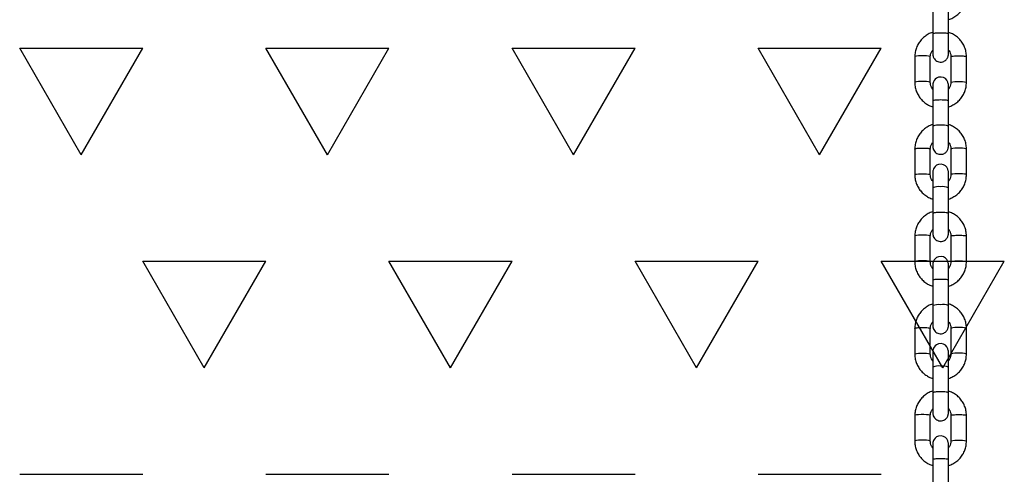
# Model space of a CAD drawing. Units: millimetres. Extents: x 5 to 415, y 5 to 292.
# Drawn here: x 151 to 163, y 171 to 176 of the extents above; entities that cross this region are included whole.
import ezdxf

# ---------------------------------------------------------------- set-up
doc = ezdxf.new("R2010")
doc.units = ezdxf.units.MM

# ---------------------------------------------------------------- blocks, each defined once
blk = doc.blocks.new('SW_HATCH_5')
at = {"color": 0, "linetype": 'Continuous', "lineweight": 25}
for p, q in [((115.887, -2.75), (115.094, -1.375)), ((115.094, -1.375), (116.681, -1.375)), ((115.887, -2.75), (116.681, -1.375)), ((119.062, -2.75), (118.269, -1.375)), ((118.269, -1.375), (119.856, -1.375)), ((119.062, -2.75), (119.856, -1.375)), ((122.237, -2.75), (121.444, -1.375)), ((121.444, -1.375), (123.031, -1.375)), ((122.237, -2.75), (123.031, -1.375)), ((125.412, -2.75), (124.619, -1.375)), ((124.619, -1.375), (126.206, -1.375)), ((125.412, -2.75), (126.206, -1.375)), ((117.475, -5.499), (116.681, -4.124)), ((116.681, -4.124), (118.269, -4.124)), ((117.475, -5.499), (118.269, -4.124)), ((120.65, -5.499), (119.856, -4.124)), ((119.856, -4.124), (121.444, -4.124)), ((120.65, -5.499), (121.444, -4.124)), ((123.825, -5.499), (123.031, -4.124)), ((123.031, -4.124), (124.619, -4.124)), ((123.825, -5.499), (124.619, -4.124)), ((127, -5.499), (126.206, -4.124)), ((126.206, -4.124), (127.794, -4.124)), ((127, -5.499), (127.794, -4.124)), ((115.094, -6.874), (116.681, -6.874)), ((118.269, -6.874), (119.856, -6.874)), ((121.444, -6.874), (123.031, -6.874)), ((124.619, -6.874), (126.206, -6.874))]:
    blk.add_line(p, q, dxfattribs=at)

msp = doc.modelspace()

# ---------------------------------------------------------------- linework, layer by layer
at = {"color": 7, "linetype": 'Continuous', "lineweight": 25}
for p, q in [((162.38842, 176.61294), (162.38842, 176.28223)), ((162.58842, 176.28223), (162.58842, 176.61294)), ((162.58926, 176.30319), (162.58926, 176.46647)), ((162.15551, 175.9884), (162.15551, 175.65769)), ((162.35551, 175.65769), (162.35551, 175.9884)), ((162.62218, 175.98851), (162.62218, 175.65779)), ((162.82218, 175.65779), (162.82218, 175.98851)), ((162.38842, 175.42238), (162.38842, 175.09166)), ((162.58842, 175.09166), (162.58842, 175.42238)), ((162.58926, 175.11263), (162.58926, 175.34205)), ((162.15551, 174.79784), (162.15551, 174.46713)), ((162.35551, 174.46713), (162.35551, 174.79784)), ((162.62218, 174.79794), (162.62218, 174.46723)), ((162.82218, 174.46723), (162.82218, 174.79794)), ((162.38842, 174.29796), (162.38842, 173.96724)), ((162.58842, 173.96724), (162.58842, 174.29796)), ((162.58926, 173.98821), (162.58926, 174.15148)), ((162.15551, 173.67342), (162.15551, 173.3427)), ((162.35551, 173.3427), (162.35551, 173.67342)), ((162.62218, 173.67352), (162.62218, 173.34281)), ((162.82218, 173.34281), (162.82218, 173.67352)), ((162.38842, 173.10739), (162.38842, 172.77668)), ((162.58842, 172.77668), (162.58842, 173.10739)), ((162.58926, 172.79765), (162.58926, 173.02706)), ((162.15551, 172.48285), (162.15551, 172.15214)), ((162.35551, 172.15214), (162.35551, 172.48285)), ((162.62218, 172.48296), (162.62218, 172.15225)), ((162.82218, 172.15225), (162.82218, 172.48296)), ((162.38842, 171.98297), (162.38842, 171.65226)), ((162.58842, 171.65226), (162.58842, 171.98297)), ((162.58926, 171.67323), (162.58926, 171.8365)), ((162.15551, 171.35843), (162.15551, 171.02772)), ((162.35551, 171.02772), (162.35551, 171.35843)), ((162.62218, 171.35854), (162.62218, 171.02783)), ((162.82218, 171.02783), (162.82218, 171.35854)), ((162.38842, 170.79241), (162.38842, 170.4617)), ((162.58842, 170.4617), (162.58842, 170.79241)), ((162.58926, 170.48266), (162.58926, 170.71208))]:
    msp.add_line(p, q, dxfattribs=at)
at = {"color": 8, "linetype": 'Continuous', "lineweight": 25, "flags": 128}
for points in [[(162.35551, 175.9884), (162.35551, 175.98842), (162.34942, 175.9927), (162.332, 175.99646), (162.30535, 175.99925), (162.2727, 176.00073), (162.23797, 176.00072), (162.20535, 175.99923), (162.17879, 175.99643), (162.16148, 175.99266), (162.15551, 175.98838), (162.15551, 175.98838)], [(162.35551, 175.65775), (162.34942, 175.66199), (162.332, 175.66575), (162.30535, 175.66854), (162.2727, 175.67002), (162.23797, 175.67001), (162.20535, 175.66852), (162.17879, 175.66572), (162.16148, 175.66195), (162.15551, 175.65767)], [(162.62218, 175.65785), (162.62814, 175.66205), (162.64546, 175.66582), (162.67202, 175.66862), (162.70463, 175.67012), (162.73936, 175.67012), (162.77202, 175.66864), (162.79867, 175.66586), (162.81608, 175.6621), (162.82217, 175.65782)], [(162.82217, 174.79796), (162.81608, 174.80224), (162.79867, 174.806), (162.77202, 174.80879), (162.73936, 174.81027), (162.70463, 174.81026), (162.67202, 174.80877), (162.64546, 174.80597), (162.62814, 174.8022), (162.62218, 174.79794)], [(162.15551, 174.4671), (162.16148, 174.47138), (162.17879, 174.47515), (162.20535, 174.47795), (162.23797, 174.47945), (162.2727, 174.47946), (162.30535, 174.47798), (162.332, 174.47519), (162.34942, 174.47143), (162.35551, 174.46716)], [(162.82217, 174.46725), (162.81608, 174.47153), (162.79867, 174.47529), (162.77202, 174.47808), (162.73936, 174.47956), (162.70463, 174.47955), (162.67202, 174.47806), (162.64546, 174.47526), (162.62814, 174.47149), (162.62218, 174.46727)], [(162.35551, 173.67342), (162.35551, 173.67344), (162.34942, 173.67772), (162.332, 173.68148), (162.30535, 173.68427), (162.2727, 173.68575), (162.23797, 173.68574), (162.20535, 173.68424), (162.17879, 173.68144), (162.16148, 173.67768), (162.15551, 173.67339), (162.15551, 173.67339)], [(162.35551, 173.34276), (162.34942, 173.34701), (162.332, 173.35077), (162.30535, 173.35356), (162.2727, 173.35503), (162.23797, 173.35503), (162.20535, 173.35353), (162.17879, 173.35073), (162.16148, 173.34696), (162.15551, 173.34268)], [(162.62218, 173.34286), (162.62814, 173.34707), (162.64546, 173.35084), (162.67202, 173.35364), (162.70463, 173.35513), (162.73936, 173.35514), (162.77202, 173.35366), (162.79867, 173.35087), (162.81608, 173.34711), (162.82217, 173.34283)], [(162.82217, 172.48298), (162.81608, 172.48726), (162.79867, 172.49102), (162.77202, 172.49381), (162.73936, 172.49529), (162.70463, 172.49528), (162.67202, 172.49379), (162.64546, 172.49099), (162.62814, 172.48722), (162.62218, 172.48296)], [(162.15551, 172.15212), (162.16148, 172.1564), (162.17879, 172.16017), (162.20535, 172.16297), (162.23797, 172.16446), (162.2727, 172.16447), (162.30535, 172.16299), (162.332, 172.1602), (162.34942, 172.15644), (162.35551, 172.15217)], [(162.82217, 172.15227), (162.81608, 172.15655), (162.79867, 172.16031), (162.77202, 172.1631), (162.73936, 172.16458), (162.70463, 172.16457), (162.67202, 172.16307), (162.64546, 172.16027), (162.62814, 172.15651), (162.62218, 172.15228)], [(162.35551, 171.35843), (162.35551, 171.35845), (162.34942, 171.36273), (162.332, 171.3665), (162.30535, 171.36928), (162.2727, 171.37076), (162.23797, 171.37075), (162.20535, 171.36926), (162.17879, 171.36646), (162.16148, 171.36269), (162.15551, 171.35841), (162.15551, 171.35841)], [(162.35551, 171.02778), (162.34942, 171.03202), (162.332, 171.03578), (162.30535, 171.03857), (162.2727, 171.04005), (162.23797, 171.04004), (162.20535, 171.03855), (162.17879, 171.03575), (162.16148, 171.03198), (162.15551, 171.0277)], [(162.62218, 171.02788), (162.62814, 171.03209), (162.64546, 171.03585), (162.67202, 171.03865), (162.70463, 171.04015), (162.73936, 171.04016), (162.77202, 171.03868), (162.79867, 171.03589), (162.81608, 171.03213), (162.82217, 171.02785)]]:
    msp.add_lwpolyline(points, dxfattribs=at)
at = {"color": 7, "linetype": 'Continuous', "lineweight": 25, "flags": 128}
for points in [[(162.58907, 175.57204), (162.589, 175.59586), (162.58892, 175.61612), (162.58881, 175.62741), (162.58867, 175.63145), (162.58853, 175.63381), (162.58806, 175.63857), (162.58292, 175.66027), (162.56886, 175.68641), (162.54959, 175.7059), (162.52531, 175.7196), (162.49567, 175.72627), (162.46215, 175.72289), (162.43677, 175.71191), (162.41809, 175.69723), (162.40503, 175.68114), (162.39666, 175.6654), (162.39194, 175.65141), (162.38975, 175.64034), (162.3891, 175.63443), (162.38893, 175.6319), (162.38886, 175.63041), (162.38881, 175.62899), (162.38876, 175.62709), (162.3887, 175.62153), (162.38863, 175.60594), (162.38855, 175.58007), (162.38849, 175.54607), (162.38845, 175.50526), (162.38843, 175.45944), (162.38842, 175.42238), (162.38842, 175.42238)], [(162.58918, 174.38158), (162.58915, 174.4052), (162.58908, 174.4422), (162.589, 174.47144), (162.58892, 174.49169), (162.58881, 174.50299), (162.58867, 174.50703), (162.58853, 174.50938), (162.58806, 174.51415), (162.58292, 174.53585), (162.56886, 174.56199), (162.54959, 174.58148), (162.52531, 174.59518), (162.49567, 174.60185), (162.46215, 174.59847), (162.43677, 174.58749), (162.41809, 174.57281), (162.40503, 174.55672), (162.39666, 174.54098), (162.39194, 174.52699), (162.38975, 174.51592), (162.3891, 174.51001), (162.38893, 174.50748), (162.38886, 174.50599), (162.38881, 174.50457), (162.38876, 174.50267), (162.3887, 174.49711), (162.38863, 174.48152), (162.38855, 174.45565), (162.38849, 174.42165), (162.38845, 174.38084), (162.38843, 174.33502), (162.38842, 174.29796), (162.38842, 174.29796)], [(162.58907, 173.25705), (162.589, 173.28088), (162.58892, 173.30113), (162.58881, 173.31243), (162.58867, 173.31647), (162.58853, 173.31882), (162.58806, 173.32359), (162.58292, 173.34528), (162.56886, 173.37142), (162.54959, 173.39092), (162.52531, 173.40461), (162.49567, 173.41128), (162.46215, 173.40791), (162.43677, 173.39692), (162.41809, 173.38225), (162.40503, 173.36615), (162.39666, 173.35042), (162.39194, 173.33643), (162.38975, 173.32536), (162.3891, 173.31945), (162.38893, 173.31692), (162.38886, 173.31543), (162.38881, 173.314), (162.38876, 173.3121), (162.3887, 173.30655), (162.38863, 173.29096), (162.38855, 173.26508), (162.38849, 173.23109), (162.38845, 173.19028), (162.38843, 173.14446), (162.38842, 173.10739), (162.38842, 173.10739)], [(162.58918, 172.06659), (162.58915, 172.09021), (162.58908, 172.12722), (162.589, 172.15646), (162.58892, 172.17671), (162.58881, 172.18801), (162.58867, 172.19205), (162.58853, 172.1944), (162.58806, 172.19917), (162.58292, 172.22086), (162.56886, 172.247), (162.54959, 172.2665), (162.52531, 172.28019), (162.49567, 172.28686), (162.46215, 172.28348), (162.43677, 172.2725), (162.41809, 172.25782), (162.40503, 172.24173), (162.39666, 172.226), (162.39194, 172.21201), (162.38975, 172.20094), (162.3891, 172.19503), (162.38893, 172.1925), (162.38886, 172.19101), (162.38881, 172.18958), (162.38876, 172.18768), (162.3887, 172.18213), (162.38863, 172.16654), (162.38855, 172.14066), (162.38849, 172.10666), (162.38845, 172.06586), (162.38843, 172.02004), (162.38842, 171.98297), (162.38842, 171.98297)], [(162.58907, 170.94207), (162.589, 170.96589), (162.58892, 170.98615), (162.58881, 170.99745), (162.58867, 171.00148), (162.58853, 171.00384), (162.58806, 171.0086), (162.58292, 171.0303), (162.56886, 171.05644), (162.54959, 171.07594), (162.52531, 171.08963), (162.49567, 171.0963), (162.46215, 171.09292), (162.43677, 171.08194), (162.41809, 171.06726), (162.40503, 171.05117), (162.39666, 171.03543), (162.39194, 171.02145), (162.38975, 171.01037), (162.3891, 171.00446), (162.38893, 171.00194), (162.38886, 171.00044), (162.38881, 170.99902), (162.38876, 170.99712), (162.3887, 170.99156), (162.38863, 170.97597), (162.38855, 170.9501), (162.38849, 170.9161), (162.38845, 170.8753), (162.38843, 170.82947), (162.38842, 170.79241), (162.38842, 170.79241)]]:
    msp.add_lwpolyline(points, dxfattribs=at)
at = {"color": 8, "linetype": 'Continuous', "lineweight": 25}
for centre, radius, start, end in [((162.46292, 174.90215), 0.20361, 82.855402, 111.461436), ((162.51766, 174.93251), 0.17417, 66.028642, 99.723563), ((162.45893, 174.13996), 0.17302, 80.245167, 114.048655), ((162.51364, 174.10661), 0.20544, 68.654567, 97.102113), ((162.46292, 172.58716), 0.20362, 82.855773, 111.461064), ((162.51766, 172.61753), 0.17417, 66.0288, 99.723405), ((162.45893, 171.82497), 0.17302, 80.245485, 114.048337), ((162.51364, 171.79162), 0.20544, 68.654567, 97.102113)]:
    msp.add_arc(centre, radius, start, end, dxfattribs=at)
at = {"color": 7, "linetype": 'Continuous', "lineweight": 25}
for points, knots in [([(162.58926, 176.46647), (162.59074, 176.4668), (162.61149, 176.47154), (162.64876, 176.49011), (162.69864, 176.5221), (162.74157, 176.56343), (162.77662, 176.61139), (162.80233, 176.66482), (162.81901, 176.72234), (162.82111, 176.76212), (162.82218, 176.78221)], [0, 0, 0, 0, 0.010784054, 0.151806227, 0.29280807, 0.433769659, 0.574671844, 0.715505461, 0.856270754, 1, 1, 1, 1]), ([(162.38926, 176.30434), (162.38751, 176.30394), (162.36647, 176.29917), (162.32892, 176.28052), (162.27905, 176.24851), (162.23612, 176.20718), (162.20107, 176.15923), (162.17535, 176.10579), (162.15867, 176.04828), (162.15657, 176.0085), (162.15551, 175.9884)], [0, 0, 0, 0, 0.01280589, 0.1535397, 0.29425378, 0.43492695, 0.57554172, 0.71608759, 0.85656528, 1, 1, 1, 1]), ([(162.38842, 176.28223), (162.38842, 176.27361), (162.38843, 176.24854), (162.38844, 176.20664), (162.38848, 176.159), (162.38854, 176.11554), (162.3886, 176.07825), (162.38869, 176.04879), (162.38874, 176.02839), (162.3889, 176.02031), (162.38887, 176.01728), (162.38916, 176.01211), (162.39008, 176.00217), (162.39453, 175.98319), (162.40727, 175.95959), (162.42743, 175.93917), (162.45263, 175.92496), (162.48299, 175.91811), (162.51402, 175.92125), (162.54038, 175.93267), (162.55946, 175.94766), (162.57264, 175.96391), (162.58103, 175.97968), (162.58574, 175.99363), (162.58783, 176.00421), (162.58856, 176.01111), (162.58877, 176.01433), (162.58884, 176.01609), (162.58889, 176.01777), (162.58894, 176.02022), (162.589, 176.02517), (162.58906, 176.03951), (162.58912, 176.05682), (162.58914, 176.07109), (162.58915, 176.07364)], [0, 0, 0, 0, 0.0305472, 0.08890337, 0.14734082, 0.20578654, 0.26425107, 0.32275812, 0.38138874, 0.44058529, 0.45725312, 0.46133925, 0.46755945, 0.49395903, 0.52893225, 0.56123107, 0.59406452, 0.62985927, 0.66954943, 0.70212249, 0.73010644, 0.75452436, 0.77552494, 0.79293188, 0.80632297, 0.81379134, 0.81783412, 0.82129005, 0.82642387, 0.83748076, 0.87123532, 0.92752431, 0.98703351, 1, 1, 1, 1]), ([(162.58884, 176.02272), (162.58883, 176.02293), (162.58882, 176.02362), (162.58876, 176.03063), (162.58869, 176.04636), (162.58861, 176.07313), (162.58855, 176.10869), (162.58849, 176.15099), (162.58845, 176.19793), (162.58843, 176.24257), (162.58842, 176.27064), (162.58842, 176.28223)], [0, 0, 0, 0, 0.03939567, 0.12626274, 0.24648892, 0.37684548, 0.50895505, 0.64144907, 0.7740633, 0.90672238, 1, 1, 1, 1]), ([(162.82218, 175.9885), (162.82177, 176.00081), (162.8207, 176.03274), (162.80992, 176.08354), (162.78808, 176.13856), (162.75662, 176.1888), (162.7168, 176.23287), (162.6696, 176.26868), (162.62644, 176.29263), (162.59835, 176.30061), (162.58926, 176.30319)], [0, 0, 0, 0, 0.08814706, 0.22876528, 0.36947897, 0.51020436, 0.65096762, 0.79177628, 0.93266343, 1, 1, 1, 1]), ([(162.35551, 175.9884), (162.35567, 175.99325), (162.35623, 176.0104), (162.3645, 176.03887), (162.37682, 176.06359), (162.38763, 176.07329), (162.38915, 176.07465)], [0, 0, 0, 0, 0.15395736, 0.54479399, 0.93617993, 1, 1, 1, 1]), ([(162.58861, 176.07434), (162.59473, 176.06706), (162.60881, 176.05028), (162.61997, 176.02005), (162.6215, 175.99817), (162.62218, 175.9885)], [0, 0, 0, 0, 0.29969327, 0.69076219, 1, 1, 1, 1]), ([(162.15551, 175.65769), (162.15592, 175.64538), (162.15698, 175.61345), (162.16776, 175.56265), (162.18961, 175.50764), (162.22107, 175.45739), (162.26089, 175.41333), (162.30808, 175.3775), (162.35151, 175.35344), (162.37989, 175.3454), (162.38926, 175.34274)], [0, 0, 0, 0, 0.08796275, 0.22828779, 0.36870755, 0.50914003, 0.64960968, 0.79012486, 0.93071826, 1, 1, 1, 1]), ([(162.38907, 175.57185), (162.38296, 175.57913), (162.36887, 175.59591), (162.35771, 175.62614), (162.35618, 175.64803), (162.35551, 175.65769)], [0, 0, 0, 0, 0.29969402, 0.69076392, 1, 1, 1, 1]), ([(162.62218, 175.65779), (162.62202, 175.65295), (162.62146, 175.6358), (162.61318, 175.60733), (162.60087, 175.58261), (162.59005, 175.5729), (162.58854, 175.57154)], [0, 0, 0, 0, 0.1539569, 0.54479235, 0.93617711, 1, 1, 1, 1]), ([(162.58926, 175.34205), (162.59074, 175.34238), (162.61149, 175.34712), (162.64876, 175.36569), (162.69864, 175.39768), (162.74157, 175.43901), (162.77662, 175.48697), (162.80233, 175.5404), (162.81901, 175.59791), (162.82111, 175.6377), (162.82218, 175.65779)], [0, 0, 0, 0, 0.01078396, 0.15180628, 0.2928081, 0.43376968, 0.57467151, 0.71550548, 0.85627036, 1, 1, 1, 1]), ([(162.58842, 175.42238), (162.58843, 175.4309), (162.58843, 175.45572), (162.58844, 175.49519), (162.58848, 175.53757), (162.58853, 175.57332), (162.58861, 175.60116), (162.58865, 175.61623), (162.58874, 175.62357), (162.58872, 175.62289), (162.58871, 175.62271)], [0, 0, 0, 0, 0.08222477, 0.23929175, 0.39654232, 0.55372241, 0.7107206, 0.86715679, 0.96360804, 1, 1, 1, 1]), ([(162.38926, 175.11378), (162.38751, 175.11338), (162.36647, 175.10861), (162.32892, 175.08996), (162.27905, 175.05794), (162.23612, 175.01662), (162.20106, 174.96866), (162.17535, 174.91523), (162.15867, 174.85772), (162.15657, 174.81793), (162.15551, 174.79784)], [0, 0, 0, 0, 0.01280576, 0.15353986, 0.29425389, 0.43492753, 0.57554155, 0.71608748, 0.85656522, 1, 1, 1, 1]), ([(162.38842, 175.09166), (162.38842, 175.08305), (162.38843, 175.05798), (162.38844, 175.01608), (162.38848, 174.96844), (162.38854, 174.92497), (162.3886, 174.88769), (162.38869, 174.85822), (162.38874, 174.83782), (162.3889, 174.82975), (162.38887, 174.82671), (162.38916, 174.82155), (162.39008, 174.81161), (162.39453, 174.79263), (162.40727, 174.76902), (162.42743, 174.74861), (162.45263, 174.7344), (162.48299, 174.72755), (162.51402, 174.73068), (162.54038, 174.7421), (162.55946, 174.7571), (162.57264, 174.77335), (162.58103, 174.78912), (162.58574, 174.80306), (162.58783, 174.81364), (162.58856, 174.82055), (162.58877, 174.82376), (162.58884, 174.82553), (162.58889, 174.82721), (162.58894, 174.82966), (162.589, 174.83461), (162.58906, 174.84894), (162.58912, 174.86625), (162.58914, 174.88052), (162.58915, 174.88308)], [0, 0, 0, 0, 0.03054706, 0.08890297, 0.14734074, 0.20578624, 0.2642508, 0.32275807, 0.38138658, 0.44058545, 0.45725105, 0.4613387, 0.4675589, 0.49395878, 0.52893172, 0.56123058, 0.59406405, 0.62985888, 0.6695491, 0.70212206, 0.73010622, 0.75452392, 0.77552477, 0.79293134, 0.80632273, 0.81379137, 0.81783394, 0.82129002, 0.82642374, 0.8374807, 0.87123293, 0.92752427, 0.9870335, 1, 1, 1, 1]), ([(162.58884, 174.83215), (162.58883, 174.83237), (162.58882, 174.83306), (162.58876, 174.84006), (162.58869, 174.85579), (162.58861, 174.88257), (162.58855, 174.91813), (162.58849, 174.96043), (162.58845, 175.00736), (162.58843, 175.05201), (162.58842, 175.08008), (162.58842, 175.09166)], [0, 0, 0, 0, 0.03939572, 0.126262802, 0.246493937, 0.376845725, 0.508955802, 0.641449277, 0.774063532, 0.906723298, 1, 1, 1, 1]), ([(162.82218, 174.79794), (162.82177, 174.81025), (162.8207, 174.84218), (162.80992, 174.89298), (162.78808, 174.94799), (162.75662, 174.99824), (162.7168, 175.0423), (162.6696, 175.07812), (162.62644, 175.10207), (162.59835, 175.11005), (162.58926, 175.11263)], [0, 0, 0, 0, 0.088147085, 0.228765352, 0.369478537, 0.510204466, 0.650967334, 0.791776395, 0.932663584, 1, 1, 1, 1]), ([(162.35551, 174.79784), (162.35567, 174.80268), (162.35623, 174.81984), (162.36452, 174.84829), (162.37667, 174.87283), (162.38728, 174.88239), (162.38862, 174.8836)], [0, 0, 0, 0, 0.155133003, 0.548969921, 0.943355999, 1, 1, 1, 1]), ([(162.58915, 174.88308), (162.59506, 174.87602), (162.60894, 174.85945), (162.61997, 174.82948), (162.6215, 174.8076), (162.62218, 174.79794)], [0, 0, 0, 0, 0.29312702, 0.68786853, 1, 1, 1, 1]), ([(162.58842, 174.29796), (162.58843, 174.30648), (162.58843, 174.3313), (162.58844, 174.37077), (162.58848, 174.41314), (162.58853, 174.4489), (162.58861, 174.47674), (162.58865, 174.49181), (162.58874, 174.49915), (162.58872, 174.49847), (162.58871, 174.49829)], [0, 0, 0, 0, 0.0822244, 0.23929353, 0.39654337, 0.55371835, 0.71071626, 0.86715761, 0.96360193, 1, 1, 1, 1]), ([(162.15551, 174.46713), (162.15592, 174.45482), (162.15698, 174.42289), (162.16776, 174.37209), (162.18961, 174.31707), (162.22107, 174.26683), (162.26089, 174.22277), (162.30808, 174.18694), (162.35151, 174.16288), (162.37989, 174.15483), (162.38926, 174.15218)], [0, 0, 0, 0, 0.08796213, 0.22828769, 0.36870795, 0.50914023, 0.64960951, 0.790125, 0.9307178, 1, 1, 1, 1]), ([(162.38845, 174.3821), (162.38257, 174.38913), (162.36872, 174.40566), (162.35772, 174.43559), (162.35619, 174.45746), (162.35551, 174.46713)], [0, 0, 0, 0, 0.29206947, 0.68739818, 1, 1, 1, 1]), ([(162.62218, 174.46723), (162.62202, 174.46238), (162.62146, 174.44523), (162.61319, 174.41676), (162.60084, 174.39201), (162.59, 174.38229), (162.58846, 174.3809)], [0, 0, 0, 0, 0.15378092, 0.54417462, 0.93511268, 1, 1, 1, 1]), ([(162.58926, 174.15148), (162.59074, 174.15182), (162.61149, 174.15655), (162.64876, 174.17512), (162.69864, 174.20712), (162.74157, 174.24845), (162.77662, 174.2964), (162.80233, 174.34984), (162.81901, 174.40735), (162.82111, 174.44713), (162.82218, 174.46723)], [0, 0, 0, 0, 0.010783967, 0.151806343, 0.292808229, 0.433769861, 0.574672233, 0.715505204, 0.85627071, 1, 1, 1, 1]), ([(162.38926, 173.98936), (162.38751, 173.98896), (162.36647, 173.98418), (162.32892, 173.96554), (162.27905, 173.93352), (162.23612, 173.8922), (162.20107, 173.84424), (162.17535, 173.79081), (162.15867, 173.7333), (162.15657, 173.69351), (162.15551, 173.67342)], [0, 0, 0, 0, 0.01280581, 0.15354007, 0.29425389, 0.43492754, 0.57554204, 0.71608729, 0.85656521, 1, 1, 1, 1]), ([(162.38842, 173.96724), (162.38842, 173.95863), (162.38843, 173.93356), (162.38844, 173.89166), (162.38848, 173.84402), (162.38854, 173.80055), (162.3886, 173.76327), (162.38869, 173.7338), (162.38874, 173.7134), (162.3889, 173.70533), (162.38887, 173.70229), (162.38916, 173.69712), (162.39008, 173.68719), (162.39453, 173.66821), (162.40727, 173.6446), (162.42743, 173.62419), (162.45263, 173.60998), (162.48299, 173.60313), (162.51402, 173.60626), (162.54038, 173.61768), (162.55946, 173.63268), (162.57264, 173.64893), (162.58103, 173.6647), (162.58574, 173.67864), (162.58783, 173.68922), (162.58856, 173.69613), (162.58877, 173.69934), (162.58884, 173.70111), (162.58889, 173.70279), (162.58894, 173.70524), (162.589, 173.71019), (162.58906, 173.72452), (162.58912, 173.74183), (162.58914, 173.7561), (162.58915, 173.75866)], [0, 0, 0, 0, 0.0305467, 0.08890286, 0.14734024, 0.20578588, 0.26425032, 0.32275902, 0.38138754, 0.44058622, 0.45725179, 0.46133983, 0.46755975, 0.49395906, 0.52893249, 0.56123108, 0.59406463, 0.62985925, 0.66954937, 0.70212225, 0.73010654, 0.75452418, 0.77552477, 0.79293159, 0.80632238, 0.8137921, 0.81783466, 0.82129043, 0.82642433, 0.83748121, 0.87123343, 0.92752446, 0.98703372, 1, 1, 1, 1]), ([(162.58884, 173.70773), (162.58883, 173.70795), (162.58882, 173.70864), (162.58876, 173.71564), (162.58869, 173.73137), (162.58861, 173.75814), (162.58855, 173.79371), (162.58849, 173.83601), (162.58845, 173.88294), (162.58843, 173.92759), (162.58842, 173.95566), (162.58842, 173.96724)], [0, 0, 0, 0, 0.03940085, 0.12626776, 0.24649328, 0.37684497, 0.50895458, 0.64145095, 0.77406473, 0.90672403, 1, 1, 1, 1]), ([(162.82218, 173.67352), (162.82177, 173.68583), (162.8207, 173.71776), (162.80992, 173.76856), (162.78808, 173.82357), (162.75662, 173.87382), (162.7168, 173.91788), (162.6696, 173.9537), (162.62644, 173.97765), (162.59835, 173.98563), (162.58926, 173.98821)], [0, 0, 0, 0, 0.08814647, 0.22876527, 0.36947896, 0.5102047, 0.65096752, 0.7917769, 0.9326633, 1, 1, 1, 1]), ([(162.35551, 173.67342), (162.35567, 173.67826), (162.35623, 173.69542), (162.36452, 173.72387), (162.37667, 173.74841), (162.38728, 173.75797), (162.38862, 173.75917)], [0, 0, 0, 0, 0.15513032, 0.54896739, 0.94335257, 1, 1, 1, 1]), ([(162.58915, 173.75866), (162.59506, 173.7516), (162.60894, 173.73503), (162.61997, 173.70506), (162.6215, 173.68318), (162.62218, 173.67352)], [0, 0, 0, 0, 0.29311951, 0.68786373, 1, 1, 1, 1]), ([(162.15551, 173.3427), (162.15592, 173.3304), (162.15698, 173.29847), (162.16776, 173.24766), (162.18961, 173.19265), (162.22107, 173.14241), (162.26089, 173.09835), (162.30808, 173.06252), (162.35151, 173.03846), (162.37989, 173.03041), (162.38926, 173.02776)], [0, 0, 0, 0, 0.08796216, 0.22828736, 0.36870767, 0.50914, 0.64960933, 0.79012512, 0.93071778, 1, 1, 1, 1]), ([(162.38854, 173.25757), (162.38262, 173.26463), (162.36874, 173.28119), (162.35772, 173.31116), (162.35619, 173.33304), (162.35551, 173.3427)], [0, 0, 0, 0, 0.29312083, 0.68786685, 1, 1, 1, 1]), ([(162.58842, 173.10739), (162.58843, 173.11592), (162.58843, 173.14074), (162.58844, 173.18021), (162.58848, 173.22258), (162.58853, 173.25834), (162.58861, 173.28618), (162.58865, 173.30125), (162.58874, 173.30859), (162.58872, 173.30791), (162.58871, 173.30772)], [0, 0, 0, 0, 0.08222437, 0.23929344, 0.39654323, 0.55371816, 0.71071601, 0.86715142, 0.96360191, 1, 1, 1, 1]), ([(162.62218, 173.34281), (162.62202, 173.33796), (162.62146, 173.32081), (162.61318, 173.29234), (162.60087, 173.26762), (162.59005, 173.25792), (162.58854, 173.25656)], [0, 0, 0, 0, 0.15395052, 0.54479237, 0.93617814, 1, 1, 1, 1]), ([(162.58926, 173.02706), (162.59074, 173.0274), (162.61149, 173.03213), (162.64876, 173.0507), (162.69864, 173.0827), (162.74157, 173.12403), (162.77662, 173.17198), (162.80233, 173.22541), (162.81901, 173.28293), (162.82111, 173.32271), (162.82218, 173.34281)], [0, 0, 0, 0, 0.010783967, 0.151806343, 0.292808229, 0.433769861, 0.574672233, 0.715505204, 0.85627071, 1, 1, 1, 1]), ([(162.38926, 172.7988), (162.38751, 172.7984), (162.36647, 172.79362), (162.32892, 172.77498), (162.27905, 172.74296), (162.23612, 172.70164), (162.20106, 172.65368), (162.17535, 172.60025), (162.15867, 172.54273), (162.15657, 172.50295), (162.15551, 172.48285)], [0, 0, 0, 0, 0.01280581, 0.15354008, 0.29425391, 0.43492757, 0.57554208, 0.7160884, 0.8565652, 1, 1, 1, 1]), ([(162.38842, 172.77668), (162.38842, 172.76807), (162.38843, 172.743), (162.38844, 172.7011), (162.38848, 172.65346), (162.38854, 172.60999), (162.3886, 172.57271), (162.38869, 172.54324), (162.38874, 172.52284), (162.3889, 172.51477), (162.38887, 172.51173), (162.38916, 172.50656), (162.39008, 172.49662), (162.39453, 172.47765), (162.40727, 172.45404), (162.42743, 172.43362), (162.45263, 172.41941), (162.48299, 172.41257), (162.51402, 172.4157), (162.54038, 172.42712), (162.55946, 172.44212), (162.57264, 172.45836), (162.58103, 172.47414), (162.58574, 172.48808), (162.58783, 172.49866), (162.58856, 172.50557), (162.58877, 172.50878), (162.58884, 172.51054), (162.58889, 172.51222), (162.58894, 172.51467), (162.589, 172.51963), (162.58906, 172.53396), (162.58912, 172.55127), (162.58914, 172.56554), (162.58915, 172.56809)], [0, 0, 0, 0, 0.0305467, 0.08890285, 0.14734021, 0.20578584, 0.26425028, 0.32275896, 0.38138747, 0.44058615, 0.45725171, 0.46133974, 0.46755967, 0.49395897, 0.52893239, 0.56123098, 0.59406452, 0.62985914, 0.66954925, 0.70212213, 0.73010605, 0.75452414, 0.77552473, 0.79293154, 0.80632233, 0.8137915, 0.81783449, 0.82128825, 0.82642436, 0.83748124, 0.87123345, 0.92752447, 0.98703373, 1, 1, 1, 1]), ([(162.58884, 172.51717), (162.58883, 172.51738), (162.58882, 172.51808), (162.58876, 172.52508), (162.58869, 172.54081), (162.58861, 172.56758), (162.58855, 172.60314), (162.58849, 172.64544), (162.58845, 172.69238), (162.58843, 172.73702), (162.58842, 172.76509), (162.58842, 172.77668)], [0, 0, 0, 0, 0.03940084, 0.12626773, 0.24649323, 0.3768449, 0.50895448, 0.6414497, 0.77406345, 0.90672272, 1, 1, 1, 1]), ([(162.82218, 172.48296), (162.82177, 172.49526), (162.8207, 172.52719), (162.80992, 172.578), (162.78808, 172.63301), (162.75662, 172.68325), (162.7168, 172.72732), (162.6696, 172.76314), (162.62644, 172.78708), (162.59835, 172.79507), (162.58926, 172.79765)], [0, 0, 0, 0, 0.088146505, 0.228765363, 0.369479108, 0.510204551, 0.650967744, 0.7917762, 0.932663403, 1, 1, 1, 1]), ([(162.35551, 172.48285), (162.35567, 172.4877), (162.35623, 172.50485), (162.3645, 172.53332), (162.37682, 172.55804), (162.38763, 172.56775), (162.38915, 172.56911)], [0, 0, 0, 0, 0.15395073, 0.54478823, 0.93617504, 1, 1, 1, 1]), ([(162.58861, 172.56879), (162.59473, 172.56151), (162.60881, 172.54473), (162.61997, 172.5145), (162.6215, 172.49262), (162.62218, 172.48296)], [0, 0, 0, 0, 0.29969189, 0.69076403, 1, 1, 1, 1]), ([(162.15551, 172.15214), (162.15592, 172.13984), (162.15698, 172.1079), (162.16776, 172.0571), (162.18961, 172.00209), (162.22107, 171.95184), (162.26089, 171.90778), (162.30808, 171.87195), (162.35151, 171.8479), (162.37989, 171.83985), (162.38926, 171.83719)], [0, 0, 0, 0, 0.0879633, 0.22828772, 0.36870797, 0.5091399, 0.64960919, 0.79012493, 0.93071828, 1, 1, 1, 1]), ([(162.38918, 172.06616), (162.38303, 172.07349), (162.3689, 172.09031), (162.35771, 172.1206), (162.35618, 172.14248), (162.35551, 172.15214)], [0, 0, 0, 0, 0.30102609, 0.69135753, 1, 1, 1, 1]), ([(162.58842, 171.98297), (162.58843, 171.9915), (162.58843, 172.01632), (162.58844, 172.05579), (162.58848, 172.09816), (162.58853, 172.13392), (162.58861, 172.16176), (162.58865, 172.17683), (162.58874, 172.18417), (162.58872, 172.18349), (162.58871, 172.1833)], [0, 0, 0, 0, 0.08222418, 0.23929078, 0.39654021, 0.55371917, 0.71071666, 0.86715173, 0.96360199, 1, 1, 1, 1]), ([(162.62218, 172.15225), (162.62202, 172.1474), (162.62146, 172.13025), (162.61319, 172.10178), (162.60084, 172.07703), (162.59, 172.0673), (162.58846, 172.06592)], [0, 0, 0, 0, 0.15378005, 0.54417588, 0.93511606, 1, 1, 1, 1]), ([(162.58926, 171.8365), (162.59074, 171.83684), (162.61149, 171.84157), (162.64876, 171.86014), (162.69864, 171.89214), (162.74157, 171.93346), (162.77662, 171.98142), (162.80233, 172.03485), (162.81901, 172.09237), (162.82111, 172.13215), (162.82218, 172.15225)], [0, 0, 0, 0, 0.010783965, 0.151806153, 0.292808236, 0.43376984, 0.574671232, 0.715504863, 0.856270739, 1, 1, 1, 1]), ([(162.38926, 171.67437), (162.38751, 171.67398), (162.36647, 171.6692), (162.32892, 171.65056), (162.27905, 171.61854), (162.23612, 171.57722), (162.20107, 171.52926), (162.17535, 171.47583), (162.15867, 171.41831), (162.15657, 171.37853), (162.15551, 171.35843)], [0, 0, 0, 0, 0.0128058, 0.15354003, 0.29425381, 0.43492741, 0.57554221, 0.7160881, 0.85656525, 1, 1, 1, 1]), ([(162.38842, 171.65226), (162.38842, 171.64365), (162.38843, 171.61858), (162.38844, 171.57668), (162.38848, 171.52903), (162.38854, 171.48557), (162.3886, 171.44829), (162.38869, 171.41882), (162.38874, 171.39842), (162.3889, 171.39035), (162.38887, 171.38731), (162.38916, 171.38214), (162.39008, 171.3722), (162.39453, 171.35323), (162.40727, 171.32962), (162.42743, 171.3092), (162.45263, 171.29499), (162.48299, 171.28815), (162.51402, 171.29128), (162.54038, 171.3027), (162.55946, 171.3177), (162.57264, 171.33394), (162.58103, 171.34972), (162.58574, 171.36366), (162.58783, 171.37424), (162.58856, 171.38115), (162.58877, 171.38436), (162.58884, 171.38612), (162.58889, 171.3878), (162.58894, 171.39025), (162.589, 171.3952), (162.58906, 171.40954), (162.58912, 171.42685), (162.58914, 171.44112), (162.58915, 171.44367)], [0, 0, 0, 0, 0.03054684, 0.08890317, 0.1473405, 0.20578608, 0.26425048, 0.32275723, 0.38138784, 0.44058648, 0.45725203, 0.46134006, 0.467559, 0.49395852, 0.52893192, 0.56123046, 0.59406399, 0.62985859, 0.66954866, 0.70212153, 0.73010542, 0.75452351, 0.77552409, 0.79293089, 0.80632168, 0.81379003, 0.81783302, 0.82128878, 0.82642268, 0.83747956, 0.87123404, 0.92752281, 0.98703203, 1, 1, 1, 1]), ([(162.58884, 171.39275), (162.58883, 171.39296), (162.58882, 171.39366), (162.58876, 171.40066), (162.58869, 171.41639), (162.58861, 171.44316), (162.58855, 171.47872), (162.58849, 171.52102), (162.58845, 171.56796), (162.58843, 171.6126), (162.58842, 171.64067), (162.58842, 171.65226)], [0, 0, 0, 0, 0.039400785, 0.126267552, 0.246492881, 0.376848784, 0.508958175, 0.641451525, 0.774065091, 0.906722849, 1, 1, 1, 1]), ([(162.82218, 171.35854), (162.82177, 171.37084), (162.8207, 171.40277), (162.80992, 171.45358), (162.78808, 171.50859), (162.75662, 171.55883), (162.7168, 171.6029), (162.6696, 171.63872), (162.62644, 171.66266), (162.59835, 171.67065), (162.58926, 171.67323)], [0, 0, 0, 0, 0.08814651, 0.22876537, 0.36947913, 0.51020458, 0.65096747, 0.79177619, 0.9326634, 1, 1, 1, 1]), ([(162.35551, 171.35843), (162.35567, 171.36328), (162.35623, 171.38043), (162.3645, 171.4089), (162.37682, 171.43362), (162.38763, 171.44332), (162.38915, 171.44469)], [0, 0, 0, 0, 0.1539549, 0.54479649, 0.93617819, 1, 1, 1, 1]), ([(162.58861, 171.44437), (162.59473, 171.43709), (162.60881, 171.42031), (162.61997, 171.39008), (162.6215, 171.3682), (162.62218, 171.35854)], [0, 0, 0, 0, 0.29969189, 0.69076403, 1, 1, 1, 1]), ([(162.15551, 171.02772), (162.15592, 171.01542), (162.15698, 170.98348), (162.16776, 170.93268), (162.18961, 170.87767), (162.22107, 170.82742), (162.26089, 170.78336), (162.30808, 170.74753), (162.35151, 170.72347), (162.37989, 170.71543), (162.38926, 170.71277)], [0, 0, 0, 0, 0.0879633, 0.22828772, 0.36870797, 0.5091399, 0.64960919, 0.79012493, 0.93071828, 1, 1, 1, 1]), ([(162.38907, 170.94188), (162.38296, 170.94917), (162.36887, 170.96595), (162.35771, 170.99618), (162.35618, 171.01806), (162.35551, 171.02772)], [0, 0, 0, 0, 0.29969189, 0.69076403, 1, 1, 1, 1]), ([(162.58842, 170.79241), (162.58843, 170.80094), (162.58843, 170.82576), (162.58844, 170.86522), (162.58848, 170.9076), (162.58853, 170.94335), (162.58861, 170.97119), (162.58865, 170.98626), (162.58874, 170.9936), (162.58872, 170.99292), (162.58871, 170.99274)], [0, 0, 0, 0, 0.08222472, 0.23929235, 0.39654282, 0.55372282, 0.71072135, 0.86715687, 0.96360806, 1, 1, 1, 1]), ([(162.62218, 171.02783), (162.62202, 171.02298), (162.62146, 171.00583), (162.61318, 170.97736), (162.60087, 170.95264), (162.59005, 170.94293), (162.58854, 170.94157)], [0, 0, 0, 0, 0.153959749, 0.544796077, 0.936181713, 1, 1, 1, 1]), ([(162.58926, 170.71208), (162.59074, 170.71242), (162.61149, 170.71715), (162.64876, 170.73572), (162.69864, 170.76772), (162.74157, 170.80904), (162.77662, 170.857), (162.80233, 170.91043), (162.81901, 170.96795), (162.82111, 171.00773), (162.82218, 171.02783)], [0, 0, 0, 0, 0.01078396, 0.15180627, 0.29280809, 0.43376966, 0.57467135, 0.71550494, 0.85627078, 1, 1, 1, 1])]:
    msp.add_open_spline(points, degree=3, knots=knots, dxfattribs=at)
at = {"color": 8, "linetype": 'Continuous', "lineweight": 25}
for points, knots in [([(162.48824, 176.29474), (162.47514, 176.29455), (162.44894, 176.29417), (162.41593, 176.29127), (162.39289, 176.28713), (162.38993, 176.28386), (162.38846, 176.28223)], [0, 0, 0, 0, 0.25027889, 0.50057165, 0.75084797, 1, 1, 1, 1]), ([(162.58842, 176.28225), (162.5869, 176.28389), (162.58384, 176.28717), (162.56066, 176.2913), (162.52756, 176.29419), (162.50135, 176.29456), (162.48824, 176.29474)], [0, 0, 0, 0, 0.25000363, 0.50000609, 0.74999854, 1, 1, 1, 1]), ([(162.62221, 175.9885), (162.62368, 175.99014), (162.62664, 175.9934), (162.64968, 175.99757), (162.68269, 176.00036), (162.72199, 176.00135), (162.76132, 176.00038), (162.79441, 175.9976), (162.8176, 175.99344), (162.82065, 175.99017), (162.82217, 175.98853)], [0, 0, 0, 0, 0.12450523, 0.24957934, 0.37464403, 0.49972484, 0.62478295, 0.74985967, 0.8749308, 1, 1, 1, 1]), ([(162.38846, 175.42238), (162.38993, 175.42401), (162.39289, 175.42728), (162.41593, 175.43142), (162.44894, 175.43432), (162.47514, 175.4347), (162.48824, 175.43489)], [0, 0, 0, 0, 0.24915203, 0.49942835, 0.74972111, 1, 1, 1, 1]), ([(162.48824, 175.43489), (162.50131, 175.43471), (162.52743, 175.43434), (162.56117, 175.43144), (162.58192, 175.42734), (162.59107, 175.42399), (162.5884, 175.42238), (162.58839, 175.42238)], [0, 0, 0, 0, 0.24972001, 0.49943103, 0.74915204, 0.99887422, 1, 1, 1, 1]), ([(162.15551, 174.79781), (162.15699, 174.79945), (162.15995, 174.80273), (162.18302, 174.8069), (162.21602, 174.80969), (162.25536, 174.81068), (162.29452, 174.80971), (162.32822, 174.80693), (162.34915, 174.8028), (162.35784, 174.79944), (162.35549, 174.79785), (162.35548, 174.79784)], [0, 0, 0, 0, 0.12493267, 0.24986658, 0.37478751, 0.4997169, 0.62464733, 0.7495767, 0.87450771, 0.99943303, 1, 1, 1, 1]), ([(162.48824, 173.97976), (162.47514, 173.97957), (162.44894, 173.97919), (162.41593, 173.97629), (162.39289, 173.97215), (162.38993, 173.96888), (162.38846, 173.96724)], [0, 0, 0, 0, 0.25028329, 0.50057789, 0.75084564, 1, 1, 1, 1]), ([(162.58842, 173.96727), (162.5869, 173.96891), (162.58384, 173.97219), (162.56066, 173.97632), (162.52756, 173.9792), (162.50135, 173.97957), (162.48824, 173.97976)], [0, 0, 0, 0, 0.24999256, 0.49999668, 0.74999722, 1, 1, 1, 1]), ([(162.62221, 173.67352), (162.62368, 173.67515), (162.62664, 173.67842), (162.64968, 173.68259), (162.68269, 173.68538), (162.72199, 173.68636), (162.76132, 173.68539), (162.79441, 173.68262), (162.8176, 173.67846), (162.82065, 173.67518), (162.82217, 173.67354)], [0, 0, 0, 0, 0.12450511, 0.24957891, 0.37464324, 0.49972373, 0.62478033, 0.74986013, 0.87493111, 1, 1, 1, 1]), ([(162.38846, 173.10739), (162.38993, 173.10902), (162.39289, 173.1123), (162.41593, 173.11643), (162.44894, 173.11934), (162.47514, 173.11972), (162.48824, 173.11991)], [0, 0, 0, 0, 0.24916368, 0.49942832, 0.74971981, 1, 1, 1, 1]), ([(162.48824, 173.11991), (162.50131, 173.11972), (162.52744, 173.11935), (162.56117, 173.11646), (162.58192, 173.11236), (162.59107, 173.10899), (162.5884, 173.1074), (162.58839, 173.10739)], [0, 0, 0, 0, 0.24971829, 0.49943435, 0.74915397, 0.99887442, 1, 1, 1, 1]), ([(162.15551, 172.48283), (162.15699, 172.48447), (162.15995, 172.48775), (162.18302, 172.49192), (162.21602, 172.49471), (162.25536, 172.4957), (162.29452, 172.49473), (162.32822, 172.49194), (162.34913, 172.48781), (162.35787, 172.48445), (162.35549, 172.48286), (162.35548, 172.48285)], [0, 0, 0, 0, 0.12492725, 0.24986213, 0.37478754, 0.49971667, 0.62464807, 0.74957496, 0.87450685, 0.99943933, 1, 1, 1, 1]), ([(162.48824, 171.66478), (162.47514, 171.66459), (162.44894, 171.6642), (162.41593, 171.6613), (162.39289, 171.65717), (162.38993, 171.65389), (162.38846, 171.65226)], [0, 0, 0, 0, 0.25027882, 0.50057166, 0.75084761, 1, 1, 1, 1]), ([(162.58842, 171.65228), (162.5869, 171.65392), (162.58384, 171.6572), (162.56066, 171.66133), (162.52756, 171.66422), (162.50135, 171.66459), (162.48824, 171.66478)], [0, 0, 0, 0, 0.25000363, 0.50000609, 0.74999854, 1, 1, 1, 1]), ([(162.62221, 171.35854), (162.62368, 171.36017), (162.62664, 171.36344), (162.64968, 171.3676), (162.68269, 171.37039), (162.72199, 171.37138), (162.76132, 171.37041), (162.79441, 171.36763), (162.8176, 171.36347), (162.82065, 171.3602), (162.82217, 171.35856)], [0, 0, 0, 0, 0.124505838, 0.249580561, 0.374642399, 0.499725064, 0.624783805, 0.74986464, 0.874936379, 1, 1, 1, 1]), ([(162.38846, 170.79241), (162.38993, 170.79404), (162.39289, 170.79731), (162.41593, 170.80145), (162.44894, 170.80435), (162.47514, 170.80473), (162.48824, 170.80492)], [0, 0, 0, 0, 0.24915239, 0.49942834, 0.74972118, 1, 1, 1, 1]), ([(162.48824, 170.80492), (162.50131, 170.80474), (162.52743, 170.80437), (162.56117, 170.80147), (162.58192, 170.79738), (162.59107, 170.794), (162.5884, 170.79242), (162.58839, 170.79241)], [0, 0, 0, 0, 0.24972006, 0.49943112, 0.74915218, 0.99887441, 1, 1, 1, 1])]:
    msp.add_open_spline(points, degree=3, knots=knots, dxfattribs=at)

# ---------------------------------------------------------------- block references
at = {"color": 7, "linetype": 'Continuous', "lineweight": 25}
msp.add_blockref('SW_HATCH_5', (35.5165, 177.47406), dxfattribs=at)

doc.saveas('drawing.dxf')
